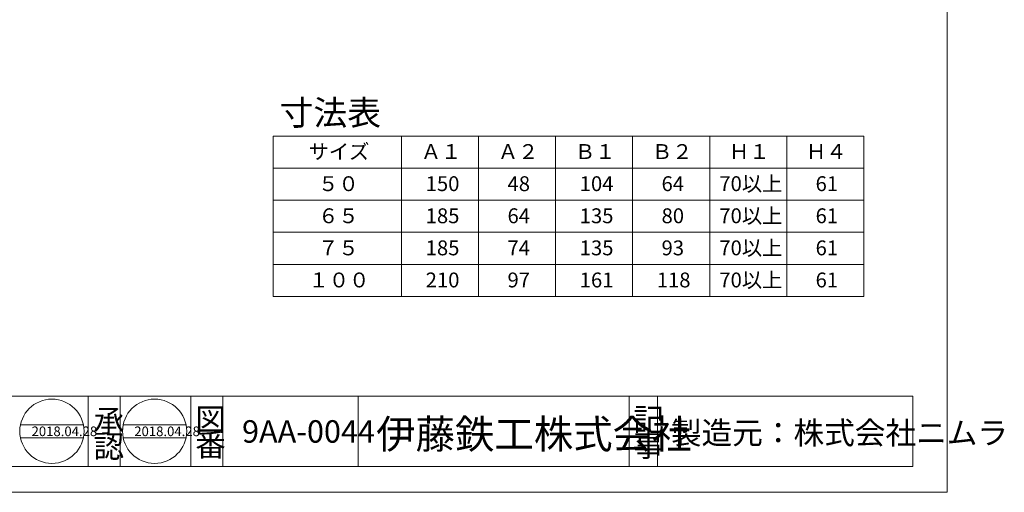
# Model space of a CAD drawing. Units: inches. Extents: x 8 to 293, y 8 to 202.
# Drawn here: x 140 to 293, y 8 to 81 of the extents above; entities that cross this region are included whole.
import ezdxf

# ---------------------------------------------------------------- set-up
doc = ezdxf.new("R2010")
doc.units = ezdxf.units.IN
doc.header["$MEASUREMENT"] = 0
doc.layers.get('0').update_dxf_attribs({"lineweight": 0})
doc.layers.add('レイヤ0', color=7, linetype='Continuous', lineweight=0)
doc.styles.add('MTSTANDARD1', font='MONOTXT.shx', dxfattribs={"bigfont": 'EXTFONT.shx'})
doc.styles.add('MTSTANDARD3', font='MONOTXT.shx', dxfattribs={"bigfont": 'EXTFONT.shx'})
doc.styles.add('MTSTANDARD4', font='MONOTXT.shx', dxfattribs={"bigfont": 'EXTFONT.shx'})
doc.styles.add('MTSTANDARD6', font='MONOTXT.shx', dxfattribs={"bigfont": 'EXTFONT.shx'})
doc.styles.add('MTSTANDARD7', font='MONOTXT.shx', dxfattribs={"bigfont": 'EXTFONT.shx'})

msp = doc.modelspace()

# ---------------------------------------------------------------- linework, layer by layer
at = {"color": 12, "linetype": 'Continuous'}
for p, q in [((95.64, 22.85), (153.76, 22.85)), ((150.68, 22.85), (150.68, 11.85)), ((153.76, 22.85), (244.37, 22.85)), ((155.68, 22.85), (155.68, 11.85)), ((166.68, 22.85), (166.68, 11.85)), ((166.68, 22.85), (166.68, 11.85)), ((171.68, 22.85), (171.68, 11.85)), ((192.74, 22.85), (192.74, 11.85)), ((235.01, 22.85), (235.01, 11.85)), ((239.41, 22.85), (239.41, 11.85)), ((244.37, 22.85), (279.18, 22.85)), ((279.18, 22.85), (279.18, 11.85)), ((140.15, 18.36), (149.95, 18.36)), ((156.15, 18.36), (165.95, 18.36)), ((140.15, 16.36), (149.95, 16.36)), ((156.15, 16.36), (165.95, 16.36)), ((12.53, 11.85), (244.37, 11.85)), ((244.37, 11.85), (248.76, 11.85)), ((279.18, 11.85), (248.76, 11.85))]:
    msp.add_line(p, q, dxfattribs=at)
for centre in [(145.05, 17.36), (161.05, 17.36)]:
    msp.add_circle(centre, 5, dxfattribs=at)
at = {"layer": 'レイヤ0', "color": 4, "linetype": 'Continuous'}
for p, q in [((284.53, 7.85), (284.53, 201.85)), ((179.53, 38.35), (179.53, 63.35)), ((271.53, 63.35), (179.53, 63.35)), ((199.53, 38.35), (199.53, 63.35)), ((211.53, 38.35), (211.53, 63.35)), ((223.53, 38.35), (223.53, 63.35)), ((235.53, 38.35), (235.53, 63.35)), ((247.53, 38.35), (247.53, 63.35)), ((259.53, 38.35), (259.53, 63.35)), ((271.53, 38.35), (271.53, 63.35)), ((271.53, 58.35), (179.53, 58.35)), ((271.53, 53.35), (179.53, 53.35)), ((271.53, 48.35), (179.53, 48.35)), ((271.53, 43.35), (179.53, 43.35)), ((271.53, 38.35), (179.53, 38.35)), ((7.53, 7.85), (284.53, 7.85))]:
    msp.add_line(p, q, dxfattribs=at)

# ---------------------------------------------------------------- texts
at = {"color": 7, "linetype": 'Continuous', "attachment_point": 7}
for s, insert, char_height, line_spacing_factor, style in [('{\\fＭＳ Ｐゴシック|b0|i0|c128|p50;\\W1.0;承}', (151.53, 17.25), 3.5, 0.839286, 'MTSTANDARD4'), ('{\\fＭＳ Ｐゴシック|b0|i0|c128|p50;\\W1.0;図}', (167.38, 17.46), 3.5, 0.839286, 'MTSTANDARD4'), ('{\\fＭＳ Ｐゴシック|b0|i0|c128|p50;\\W1.0;記}', (235.64, 17.43), 3.5, 0.839286, 'MTSTANDARD4'), ('{\\fＭＳ Ｐゴシック|b0|i0|c128|p50;\\W1.0;伊藤鉄工株式会社}', (195.57, 14.66), 4.5, 0.791667, 'MTSTANDARD7'), ('{\\fＭＳ Ｐゴシック|b0|i0|c128|p50;\\W1.0;2018.04.28}', (141.88, 16.6), 1.5, 1.041667, 'MTSTANDARD6'), ('{\\fＭＳ Ｐゴシック|b0|i0|c128|p50;\\W1.0;認}', (151.53, 13.25), 3.5, 0.839286, 'MTSTANDARD4'), ('{\\fＭＳ Ｐゴシック|b0|i0|c128|p50;\\W1.0;2018.04.28}', (157.88, 16.6), 1.5, 1.041667, 'MTSTANDARD6'), ('{\\fＭＳ Ｐゴシック|b0|i0|c128|p50;\\W1.0;番}', (167.38, 13.46), 3.5, 0.839286, 'MTSTANDARD4'), ('{\\fＭＳ Ｐゴシック|b0|i0|c128|p50;\\W1.0;事}', (235.64, 13.43), 3.5, 0.839286, 'MTSTANDARD4')]:
    msp.add_mtext(s, dxfattribs=dict(at, insert=insert, char_height=char_height, line_spacing_factor=line_spacing_factor, style=style))
at = {"layer": 'レイヤ0', "color": 7, "linetype": 'Continuous', "attachment_point": 7}
for s, insert, char_height, line_spacing_factor, style in [('{\\fＭＳ ゴシック|b0|i0|c128|p49;\\W1.0;寸法表}', (180.53, 65.05), 3.861, 0.81925, 'MTSTANDARD3'), ('{\\fＭＳ ゴシック|b0|i0|c128|p49;\\W1.0;サイズ}', (185.03, 59.77), 2.3166, 0.94875, 'MTSTANDARD1'), ('{\\fＭＳ ゴシック|b0|i0|c128|p49;\\W1.0;Ａ１}', (202.53, 59.77), 2.3166, 0.94875, 'MTSTANDARD1'), ('{\\fＭＳ ゴシック|b0|i0|c128|p49;\\W1.0;Ａ２}', (214.53, 59.77), 2.3166, 0.94875, 'MTSTANDARD1'), ('{\\fＭＳ ゴシック|b0|i0|c128|p49;\\W1.0;Ｂ１}', (226.53, 59.77), 2.3166, 0.94875, 'MTSTANDARD1'), ('{\\fＭＳ ゴシック|b0|i0|c128|p49;\\W1.0;Ｂ２}', (238.53, 59.77), 2.3166, 0.94875, 'MTSTANDARD1'), ('{\\fＭＳ ゴシック|b0|i0|c128|p49;\\W1.0;Ｈ１}', (250.53, 59.77), 2.3166, 0.94875, 'MTSTANDARD1'), ('{\\fＭＳ ゴシック|b0|i0|c128|p49;\\W1.0;Ｈ４}', (262.53, 59.77), 2.3166, 0.94875, 'MTSTANDARD1'), ('{\\fＭＳ ゴシック|b0|i0|c128|p49;\\W1.0;５０}', (186.53, 54.77), 2.3166, 0.94875, 'MTSTANDARD1'), ('{\\fＭＳ ゴシック|b0|i0|c128|p49;\\W1.0;150}', (203.28, 54.77), 2.3166, 0.94875, 'MTSTANDARD1'), ('{\\fＭＳ ゴシック|b0|i0|c128|p49;\\W1.0;48}', (216.03, 54.77), 2.3166, 0.94875, 'MTSTANDARD1'), ('{\\fＭＳ ゴシック|b0|i0|c128|p49;\\W1.0;104}', (227.28, 54.77), 2.3166, 0.94875, 'MTSTANDARD1'), ('{\\fＭＳ ゴシック|b0|i0|c128|p49;\\W1.0;64}', (240.03, 54.77), 2.3166, 0.94875, 'MTSTANDARD1'), ('{\\fＭＳ ゴシック|b0|i0|c128|p49;\\W1.0;70以上}', (249.03, 54.77), 2.3166, 0.94875, 'MTSTANDARD1'), ('{\\fＭＳ ゴシック|b0|i0|c128|p49;\\W1.0;61}', (264.03, 54.77), 2.3166, 0.94875, 'MTSTANDARD1'), ('{\\fＭＳ ゴシック|b0|i0|c128|p49;\\W1.0;70以上}', (249.03, 49.77), 2.3166, 0.94875, 'MTSTANDARD1'), ('{\\fＭＳ ゴシック|b0|i0|c128|p49;\\W1.0;６５}', (186.53, 49.77), 2.3166, 0.94875, 'MTSTANDARD1'), ('{\\fＭＳ ゴシック|b0|i0|c128|p49;\\W1.0;185}', (203.28, 49.77), 2.3166, 0.94875, 'MTSTANDARD1'), ('{\\fＭＳ ゴシック|b0|i0|c128|p49;\\W1.0;64}', (216.03, 49.77), 2.3166, 0.94875, 'MTSTANDARD1'), ('{\\fＭＳ ゴシック|b0|i0|c128|p49;\\W1.0;135}', (227.28, 49.77), 2.3166, 0.94875, 'MTSTANDARD1'), ('{\\fＭＳ ゴシック|b0|i0|c128|p49;\\W1.0;80}', (240.03, 49.77), 2.3166, 0.94875, 'MTSTANDARD1'), ('{\\fＭＳ ゴシック|b0|i0|c128|p49;\\W1.0;61}', (264.03, 49.77), 2.3166, 0.94875, 'MTSTANDARD1'), ('{\\fＭＳ ゴシック|b0|i0|c128|p49;\\W1.0;７５}', (186.53, 44.77), 2.3166, 0.94875, 'MTSTANDARD1'), ('{\\fＭＳ ゴシック|b0|i0|c128|p49;\\W1.0;185}', (203.28, 44.77), 2.3166, 0.94875, 'MTSTANDARD1'), ('{\\fＭＳ ゴシック|b0|i0|c128|p49;\\W1.0;74}', (216.03, 44.77), 2.3166, 0.94875, 'MTSTANDARD1'), ('{\\fＭＳ ゴシック|b0|i0|c128|p49;\\W1.0;135}', (227.28, 44.77), 2.3166, 0.94875, 'MTSTANDARD1'), ('{\\fＭＳ ゴシック|b0|i0|c128|p49;\\W1.0;93}', (240.03, 44.77), 2.3166, 0.94875, 'MTSTANDARD1'), ('{\\fＭＳ ゴシック|b0|i0|c128|p49;\\W1.0;70以上}', (249.03, 44.77), 2.3166, 0.94875, 'MTSTANDARD1'), ('{\\fＭＳ ゴシック|b0|i0|c128|p49;\\W1.0;61}', (264.03, 44.77), 2.3166, 0.94875, 'MTSTANDARD1'), ('{\\fＭＳ ゴシック|b0|i0|c128|p49;\\W1.0;１００}', (185.03, 39.77), 2.3166, 0.94875, 'MTSTANDARD1'), ('{\\fＭＳ ゴシック|b0|i0|c128|p49;\\W1.0;210}', (203.28, 39.77), 2.3166, 0.94875, 'MTSTANDARD1'), ('{\\fＭＳ ゴシック|b0|i0|c128|p49;\\W1.0;97}', (216.03, 39.77), 2.3166, 0.94875, 'MTSTANDARD1'), ('{\\fＭＳ ゴシック|b0|i0|c128|p49;\\W1.0;161}', (227.28, 39.77), 2.3166, 0.94875, 'MTSTANDARD1'), ('{\\fＭＳ ゴシック|b0|i0|c128|p49;\\W1.0;118}', (239.28, 39.77), 2.3166, 0.94875, 'MTSTANDARD1'), ('{\\fＭＳ ゴシック|b0|i0|c128|p49;\\W1.0;70以上}', (249.03, 39.77), 2.3166, 0.94875, 'MTSTANDARD1'), ('{\\fＭＳ ゴシック|b0|i0|c128|p49;\\W1.0;61}', (264.03, 39.77), 2.3166, 0.94875, 'MTSTANDARD1'), ('{\\fＭＳ Ｐゴシック|b0|i0|c128|p50;\\W1.0;9AA-0044}', (174.67, 15.58), 3.5, 0.839286, 'MTSTANDARD4'), ('{\\fＭＳ Ｐゴシック|b0|i0|c128|p50;\\W1.0;製造元：株式会社ニムラ}', (241.49, 15.36), 3.5, 0.839286, 'MTSTANDARD4')]:
    msp.add_mtext(s, dxfattribs=dict(at, insert=insert, char_height=char_height, line_spacing_factor=line_spacing_factor, style=style))

doc.saveas('drawing.dxf')
